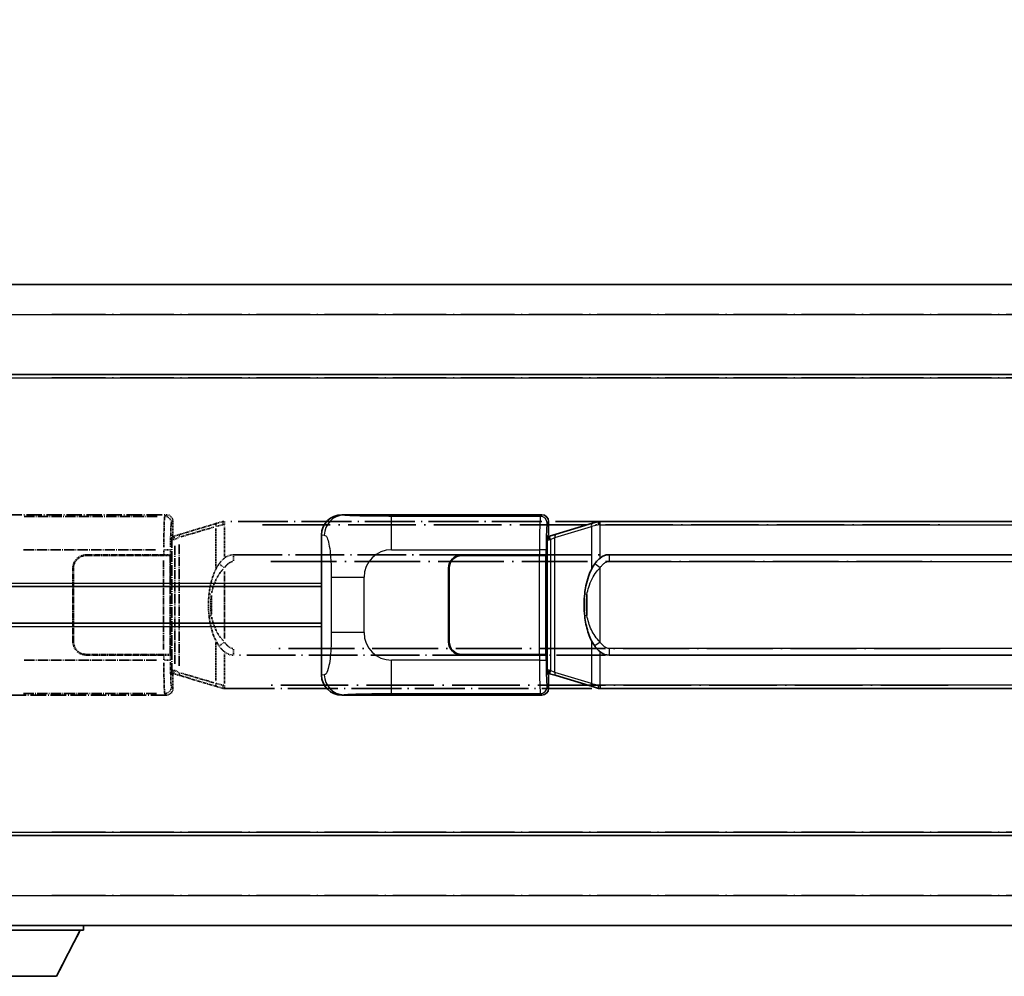
# Model space of a CAD drawing. Units: millimetres. Extents: x -1 to 9062, y 0 to 1265.
# Drawn here: x 145 to 292, y 233 to 376 of the extents above; entities that cross this region are included whole.
import ezdxf

# ---------------------------------------------------------------- set-up
doc = ezdxf.new("R2010")
doc.units = ezdxf.units.MM
doc.linetypes.add('LONG_DASH_DOTTED', pattern=[0.61, 0.48, -0.06, 0.01, -0.06])
for name, color, linetype, lineweight in [('Dimension (ISO)', 7, 'Continuous', 18), ('Overlay (ISO)', 7, 'LONG_DASH_DOTTED', 35), ('Visible (ISO)', 7, 'Continuous', 35), ('Visible Narrow (ISO)', 7, 'Continuous', 25)]:
    doc.layers.add(name, color=color, linetype=linetype, lineweight=lineweight)
doc.styles.add('Note Text (TK)', font='MS PGothic.ttf')
doc.dimstyles.new('Default - Method 1b (TK)', dxfattribs={"dimscale": 4, "dimtxt": 2.5, "dimasz": 2.5, "dimexe": 1, "dimexo": 1.5, "dimgap": 1, "dimtad": 1, "dimtoh": 1, "dimrnd": 1e-08, "dimdsep": 46, "dimtxsty": 'Note Text (TK)', "dimcen": 0.09, "dimdle": 5, "dimclrd": 100, "dimclre": 100, "dimclrt": 7, "dimadec": 1, "dimazin": 1, "dimtfac": 1, "dimtmove": 0, "dimatfit": 3, "dimfxl": 1, "dimtolj": 1, "dimlwd": -1, "dimlwe": -1, "dimarcsym": 0})

# ---------------------------------------------------------------- blocks, each defined once
blk = doc.blocks.new('*D32')
at = {"layer": 'Defpoints', "color": 0}
for p in [(451.13, 384.73), (133.63, 337.48), (451.13, 336.73)]:
    blk.add_point(p, dxfattribs=at)
at = {"layer": 'Dimension (ISO)', "color": 100}
for p, q in [((133.63, 343.48), (133.63, 388.73)), ((451.13, 342.73), (451.13, 388.73)), ((143.63, 384.73), (441.13, 384.73))]:
    blk.add_line(p, q, dxfattribs=at)
for points in [[(143.63, 386.39), (143.63, 383.06), (133.63, 384.73)], [(441.13, 386.39), (441.13, 383.06), (451.13, 384.73)]]:
    blk.add_solid(points, dxfattribs=at)
at = {"layer": 'Dimension (ISO)', "color": 7, "insert": (83.4, 403.97), "char_height": 10, "attachment_point": 4, "style": 'Note Text (TK)'}
blk.add_mtext('\\A1; \\fＭＳ Ｐゴシック|b0|i0;\\H10.0000;* バンド取手は任意の位置に固定できます。\\P\\fＭＳ Ｐゴシック|b0|i0;\\H10.0000;* Carrying handle location can be freely affixed within denoted range.', dxfattribs=at)

msp = doc.modelspace()

# ---------------------------------------------------------------- linework, layer by layer
at = {"layer": 'Overlay (ISO)', "ltscale": 18.588993}
for p, q in [((133.6317, 336.2283), (451.1317, 336.2283)), ((133.6317, 336.2283), (451.1317, 336.2283)), ((133.6317, 322.7283), (451.1317, 322.7283)), ((133.6317, 322.7283), (451.1317, 322.7283)), ((133.6317, 253.7283), (451.1317, 253.7283)), ((133.6317, 253.7283), (451.1317, 253.7283)), ((133.6317, 240.2283), (451.1317, 240.2283)), ((133.6317, 240.2283), (451.1317, 240.2283))]:
    msp.add_line(p, q, dxfattribs=at)
at = {"layer": 'Overlay (ISO)', "ltscale": 16.730093}
for p, q in [((149.5067, 331.7283), (435.2567, 331.7283)), ((149.5067, 331.7283), (435.2567, 331.7283)), ((149.5067, 322.2283), (435.2567, 322.2283)), ((149.5067, 322.2283), (435.2567, 322.2283)), ((149.5067, 254.2283), (435.2567, 254.2283)), ((149.5067, 254.2283), (435.2567, 254.2283)), ((149.5067, 244.7283), (435.2567, 244.7283)), ((149.5067, 244.7283), (435.2567, 244.7283))]:
    msp.add_line(p, q, dxfattribs=at)
at = {"layer": 'Overlay (ISO)', "ltscale": 4.834805}
for p, q in [((136.6675, 301.7283), (166.6323, 301.7283)), ((166.6323, 274.7283), (136.6675, 274.7283))]:
    msp.add_line(p, q, dxfattribs=at)
at = {"layer": 'Overlay (ISO)', "ltscale": 3.235035}
for p, q in [((165.2854, 301.4952), (145.2353, 301.4952)), ((145.2353, 274.9614), (165.2854, 274.9614))]:
    msp.add_line(p, q, dxfattribs=at)
at = {"layer": 'Overlay (ISO)', "ltscale": 0.970335}
for p, q in [((166.6207, 301.7167), (166.4109, 301.5069)), ((167.4103, 300.5075), (167.6201, 300.7173)), ((167.6201, 275.7394), (167.4103, 275.9491)), ((166.4109, 274.9497), (166.6207, 274.74))]:
    msp.add_line(p, q, dxfattribs=at)
at = {"layer": 'Overlay (ISO)', "ltscale": 0.322704}
for p, q in [((167.6317, 300.7289), (167.6317, 298.7283)), ((167.6317, 277.7283), (167.6317, 275.7277))]:
    msp.add_line(p, q, dxfattribs=at)
at = {"layer": 'Overlay (ISO)', "ltscale": 1.201259}
for p, q in [((174.2217, 300.4583), (168.7412, 298.8142)), ((168.7412, 277.6425), (174.2217, 275.9983))]:
    msp.add_line(p, q, dxfattribs=at)
at = {"layer": 'Overlay (ISO)', "ltscale": 1.081123}
for p, q in [((168.8309, 298.4175), (173.7633, 299.8972)), ((173.7633, 276.5594), (168.8309, 278.0392))]:
    msp.add_line(p, q, dxfattribs=at)
at = {"layer": 'Overlay (ISO)', "ltscale": 0.935914}
for p, q in [((174.0374, 299.6571), (174.0374, 293.8561)), ((174.0374, 282.6005), (174.0374, 276.7995))]:
    msp.add_line(p, q, dxfattribs=at)
at = {"layer": 'Overlay (ISO)', "ltscale": 0.181459}
for p, q in [((175.0828, 300.2146), (174.0842, 299.9899)), ((174.0842, 276.4667), (175.0828, 276.242))]:
    msp.add_line(p, q, dxfattribs=at)
at = {"layer": 'Overlay (ISO)', "ltscale": 0.165263}
for p, q in [((174.2217, 300.4583), (175.121, 300.7281)), ((175.121, 275.7285), (174.2217, 275.9983))]:
    msp.add_line(p, q, dxfattribs=at)
at = {"layer": 'Overlay (ISO)', "ltscale": 0.002323}
for p, q in [((175.1217, 300.7283), (175.121, 300.7281)), ((175.121, 275.7285), (175.1217, 275.7283))]:
    msp.add_line(p, q, dxfattribs=at)
at = {"layer": 'Overlay (ISO)', "ltscale": 0.036794}
for p, q in [((175.1217, 300.7283), (175.3495, 300.7283)), ((175.3495, 275.7283), (175.1217, 275.7283))]:
    msp.add_line(p, q, dxfattribs=at)
at = {"layer": 'Overlay (ISO)', "ltscale": 0.029846}
for p, q in [((175.3392, 300.2283), (175.1539, 300.2283)), ((175.1539, 276.2283), (175.3392, 276.2283))]:
    msp.add_line(p, q, dxfattribs=at)
at = {"layer": 'Overlay (ISO)', "ltscale": 15.582577}
for p, q in [((289.4139, 300.7283), (175.3495, 300.7283)), ((175.3495, 275.7283), (289.4139, 275.7283))]:
    msp.add_line(p, q, dxfattribs=at)
at = {"layer": 'Overlay (ISO)', "ltscale": 0.113954}
for p, q in [((175.3495, 300.2675), (175.3495, 300.7268)), ((167.8895, 298.0776), (167.7576, 298.5175)), ((167.8895, 278.379), (167.7576, 277.9392)), ((175.3495, 276.1891), (175.3495, 275.7299))]:
    msp.add_line(p, q, dxfattribs=at)
at = {"layer": 'Overlay (ISO)', "ltscale": 0.722704}
for p, q in [((175.3495, 295.4998), (175.3495, 299.9794)), ((175.3495, 276.4772), (175.3495, 280.9568))]:
    msp.add_line(p, q, dxfattribs=at)
at = {"layer": 'Overlay (ISO)', "ltscale": 21.036478}
for p, q in [((181.0527, 300.2283), (283.7107, 300.2283)), ((283.7107, 276.2283), (181.0527, 276.2283))]:
    msp.add_line(p, q, dxfattribs=at)
at = {"layer": 'Overlay (ISO)', "ltscale": 0.888422}
for p, q in [((167.4396, 298.5362), (167.6317, 298.7283)), ((167.6317, 277.7283), (167.4396, 277.9204))]:
    msp.add_line(p, q, dxfattribs=at)
at = {"layer": 'Overlay (ISO)', "ltscale": 3.326328}
msp.add_line((167.4396, 277.9204), (167.4396, 298.5362), dxfattribs=at)
at = {"layer": 'Overlay (ISO)', "ltscale": 0.029277}
for p, q in [((167.6217, 298.4783), (167.4396, 298.4783)), ((167.4396, 277.9783), (167.6217, 277.9783))]:
    msp.add_line(p, q, dxfattribs=at)
at = {"layer": 'Overlay (ISO)', "ltscale": 0.036996}
for p, q in [((167.4524, 297.9783), (167.6823, 297.9783)), ((167.6823, 278.4783), (167.4524, 278.4783))]:
    msp.add_line(p, q, dxfattribs=at)
at = {"layer": 'Overlay (ISO)', "ltscale": 0.022712}
for p, q in [((167.7571, 298.5189), (167.6217, 298.4783)), ((167.6217, 277.9783), (167.7571, 277.9377))]:
    msp.add_line(p, q, dxfattribs=at)
at = {"layer": 'Overlay (ISO)', "ltscale": 0.127306}
for p, q in [((167.6951, 297.9783), (167.6217, 298.4783)), ((167.6951, 278.4783), (167.6217, 277.9783))]:
    msp.add_line(p, q, dxfattribs=at)
at = {"layer": 'Overlay (ISO)', "ltscale": 0.031087}
for p, q in [((167.7054, 297.9814), (167.8905, 298.0369)), ((167.8905, 278.4197), (167.7054, 278.4752))]:
    msp.add_line(p, q, dxfattribs=at)
at = {"layer": 'Overlay (ISO)', "ltscale": 0.179562}
for p, q in [((168.7412, 298.8142), (167.7571, 298.5189)), ((167.7571, 277.9377), (168.7412, 277.6425))]:
    msp.add_line(p, q, dxfattribs=at)
at = {"layer": 'Overlay (ISO)', "ltscale": 0.112415}
for p, q in [((167.9366, 298.0561), (168.5294, 298.3229)), ((168.5294, 278.1337), (167.9366, 278.4005))]:
    msp.add_line(p, q, dxfattribs=at)
at = {"layer": 'Overlay (ISO)', "ltscale": 3.215458}
for p, q in [((145.2285, 296.4983), (165.1573, 296.4983)), ((165.1573, 279.9583), (145.2285, 279.9583))]:
    msp.add_line(p, q, dxfattribs=at)
at = {"layer": 'Overlay (ISO)', "ltscale": 0.111713}
for p, q in [((166.2644, 296.4598), (166.2644, 295.7668)), ((167.2638, 295.7668), (167.2638, 296.4598)), ((166.2644, 280.6898), (166.2644, 279.9968)), ((167.2638, 279.9968), (167.2638, 280.6898))]:
    msp.add_line(p, q, dxfattribs=at)
at = {"layer": 'Overlay (ISO)', "ltscale": 0.222938}
for p, q in [((167.2582, 296.4983), (166.3412, 296.4983)), ((166.3412, 279.9583), (167.2582, 279.9583))]:
    msp.add_line(p, q, dxfattribs=at)
at = {"layer": 'Overlay (ISO)', "ltscale": 2.849565}
msp.add_line((167.9008, 297.0588), (167.9008, 279.3978), dxfattribs=at)
at = {"layer": 'Overlay (ISO)', "ltscale": 2.935309}
msp.add_line((168.5569, 279.1321), (168.5569, 297.3246), dxfattribs=at)
at = {"layer": 'Overlay (ISO)', "ltscale": 1.876872}
for p, q in [((154.6317, 295.7283), (166.2644, 295.7283)), ((166.2644, 280.7283), (154.6317, 280.7283))]:
    msp.add_line(p, q, dxfattribs=at)
at = {"layer": 'Overlay (ISO)', "ltscale": 1.867558}
for p, q in [((154.6317, 295.6283), (166.2067, 295.6283)), ((166.2067, 280.8283), (154.6317, 280.8283))]:
    msp.add_line(p, q, dxfattribs=at)
at = {"layer": 'Overlay (ISO)', "ltscale": 0.253352}
for p, q in [((166.2067, 295.6283), (167.2067, 295.6283)), ((167.2067, 280.8283), (166.2067, 280.8283))]:
    msp.add_line(p, q, dxfattribs=at)
at = {"layer": 'Overlay (ISO)', "ltscale": 0.24772}
for p, q in [((167.2638, 295.7283), (166.2644, 295.7283)), ((166.2644, 280.7283), (167.2638, 280.7283))]:
    msp.add_line(p, q, dxfattribs=at)
at = {"layer": 'Overlay (ISO)', "ltscale": 2.387921}
msp.add_line((167.2067, 295.6283), (167.2067, 280.8283), dxfattribs=at)
at = {"layer": 'Overlay (ISO)', "ltscale": 0.005535}
for p, q in [((167.2638, 295.7283), (167.265, 295.7283)), ((167.265, 280.7283), (167.2638, 280.7283))]:
    msp.add_line(p, q, dxfattribs=at)
at = {"layer": 'Overlay (ISO)', "ltscale": 2.420192}
msp.add_line((167.265, 295.7283), (167.265, 280.7283), dxfattribs=at)
at = {"layer": 'Overlay (ISO)', "ltscale": 15.21448}
for p, q in [((176.6967, 295.7533), (288.0667, 295.7533)), ((288.0667, 280.7033), (176.6967, 280.7033))]:
    msp.add_line(p, q, dxfattribs=at)
at = {"layer": 'Overlay (ISO)', "ltscale": 0.228007}
for p, q in [((176.6967, 295.7502), (176.6967, 294.8318)), ((175.2854, 293.8422), (174.5347, 294.3714)), ((175.2854, 282.6144), (174.5347, 282.0852)), ((176.6967, 281.6249), (176.6967, 280.7064))]:
    msp.add_line(p, q, dxfattribs=at)
at = {"layer": 'Overlay (ISO)', "ltscale": 1.774781}
for p, q in [((152.6317, 282.7283), (152.6317, 293.7283)), ((152.7317, 282.7283), (152.7317, 293.7283))]:
    msp.add_line(p, q, dxfattribs=at)
at = {"layer": 'Overlay (ISO)', "ltscale": 2.149119}
msp.add_line((166.2067, 294.8883), (166.2067, 281.5683), dxfattribs=at)
at = {"layer": 'Overlay (ISO)', "ltscale": 20.539549}
for p, q in [((182.2652, 294.7533), (282.4982, 294.7533)), ((282.4982, 281.7033), (182.2652, 281.7033))]:
    msp.add_line(p, q, dxfattribs=at)
at = {"layer": 'Overlay (ISO)', "ltscale": 1.61724}
msp.add_line((175.3495, 283.2165), (175.3495, 293.2401), dxfattribs=at)
at = {"layer": 'Overlay (ISO)', "ltscale": 0.016035}
for p, q in [((152.7317, 290.7283), (152.6317, 290.7283)), ((152.7317, 290.2283), (152.6317, 290.2283)), ((152.6317, 286.2283), (152.7317, 286.2283)), ((152.6317, 285.7283), (152.7317, 285.7283))]:
    msp.add_line(p, q, dxfattribs=at)
at = {"layer": 'Overlay (ISO)', "ltscale": 0.461089}
msp.add_line((173.3813, 289.6574), (173.3813, 286.7992), dxfattribs=at)
at = {"layer": 'Overlay (ISO)', "ltscale": 3.323767}
msp.add_line((133.6317, 239.5283), (154.2317, 239.5283), dxfattribs=at)
msp.add_line((133.6317, 239.5283), (154.2317, 239.5283), dxfattribs=at)
at = {"layer": 'Overlay (ISO)', "ltscale": 1.376751}
msp.add_line((150.1817, 232.6283), (153.7317, 239.5283), dxfattribs=at)
msp.add_line((150.1817, 232.6283), (153.7317, 239.5283), dxfattribs=at)
at = {"layer": 'Overlay (ISO)', "ltscale": 0.112847}
msp.add_line((154.2317, 240.2283), (154.2317, 239.5283), dxfattribs=at)
msp.add_line((154.2317, 240.2283), (154.2317, 239.5283), dxfattribs=at)
at = {"layer": 'Overlay (ISO)', "ltscale": 2.01681}
msp.add_line((137.6817, 232.6283), (150.1817, 232.6283), dxfattribs=at)
msp.add_line((137.6817, 232.6283), (150.1817, 232.6283), dxfattribs=at)
at = {"layer": 'Overlay (ISO)', "ltscale": 0.506805}
for centre, start, end in [((154.6317, 293.7283), 90, 180), ((154.6317, 282.7283), 180, 270)]:
    msp.add_arc(centre, 2, start, end, dxfattribs=at)
at = {"layer": 'Overlay (ISO)', "ltscale": 0.481459}
for centre, start, end in [((154.6317, 293.7283), 90, 180), ((154.6317, 282.7283), 180, 270)]:
    msp.add_arc(centre, 1.9, start, end, dxfattribs=at)
at = {"layer": 'Overlay (ISO)', "ltscale": 1.115303}
for centre, start_param, end_param in [((166.4041, 296.4983), 3.25329373, 4.63559449), ((166.4041, 279.9583), 4.78918347, 6.17148424)]:
    msp.add_ellipse(centre, major_axis=(0, -5), ratio=0.02793662, start_param=start_param, end_param=end_param, dxfattribs=at)
at = {"layer": 'Overlay (ISO)', "ltscale": 0.22783}
for centre, major_axis in [((166.3992, 300.4958), (0.7071, -0.7071)), ((166.3992, 275.9608), (-0.7071, -0.7071))]:
    msp.add_ellipse(centre, major_axis=major_axis, ratio=0.99878277, start_param=0.86448607, end_param=2.27710659, dxfattribs=at)
at = {"layer": 'Overlay (ISO)', "ltscale": 0.253212}
for centre, major_axis in [((166.6311, 300.7277), (0.708, 0.708)), ((166.6311, 275.7289), (0.708, -0.708))]:
    msp.add_ellipse(centre, major_axis=major_axis, ratio=0.99878277, start_param=5.49839613, end_param=7.06797448, dxfattribs=at)
at = {"layer": 'Overlay (ISO)', "ltscale": 0.892317}
for centre, start_param, end_param in [((167.4035, 296.4983), 0.11170107, 1.49400184), ((167.4035, 279.9583), 1.64759081, 3.02989158)]:
    msp.add_ellipse(centre, major_axis=(0, 4), ratio=0.03492077, start_param=start_param, end_param=end_param, dxfattribs=at)
at = {"layer": 'Overlay (ISO)', "ltscale": 0.100183}
for centre, major_axis, start_param, end_param in [((174.3654, 299.9794), (-0.1437, 0.4789), 0.06905721, 1.31208708), ((168.8849, 298.3352), (-0.1437, 0.4789), 0.06905721, 1.31208708), ((168.8849, 278.1214), (-0.1437, -0.4789), 4.97109822, 6.21412809), ((174.3654, 276.4772), (-0.1437, -0.4789), 4.97109822, 6.21412809)]:
    msp.add_ellipse(centre, major_axis=major_axis, ratio=0.6398634, start_param=start_param, end_param=end_param, dxfattribs=at)
at = {"layer": 'Overlay (ISO)', "ltscale": 0.236225}
for start_param, end_param in [(0, 0.36747645), (2.77411621, 3.14159265)]:
    msp.add_ellipse((176.6967, 288.2283), major_axis=(0, 7.525), ratio=0.49833887, start_param=start_param, end_param=end_param, dxfattribs=at)
at = {"layer": 'Overlay (ISO)', "ltscale": 0.124927}
for centre, major_axis, start_param, end_param in [((174.0374, 289.8162), (-0.9934, 0.115), 0.04304827, 0.81791714), ((174.0374, 286.6404), (-0.9934, -0.115), 5.46526817, 6.24013704)]:
    msp.add_ellipse(centre, major_axis=major_axis, ratio=0.09948193, start_param=start_param, end_param=end_param, dxfattribs=at)
at = {"layer": 'Overlay (ISO)', "ltscale": 0.125099}
for points, knots in [([(175.1436, 300.2283), (175.1435, 300.2294), (175.1433, 300.2305), (175.1341, 300.2939), (175.1263, 300.3557), (175.1139, 300.474), (175.1096, 300.5291), (175.1053, 300.6223), (175.1054, 300.6597), (175.1101, 300.7118), (175.1145, 300.7262), (175.121, 300.7281)], [-0.0003297628, -0.0003297628, -0.0003297628, -0.0003297628, 0, 0, 0.0189079865, 0.0189079865, 0.0385885202, 0.0385885202, 0.0581261217, 0.0581261217, 0.0775105008, 0.0775105008, 0.0775105008, 0.0775105008]), ([(175.1436, 276.2283), (175.1435, 276.2272), (175.1433, 276.2261), (175.1341, 276.1627), (175.1263, 276.1009), (175.1139, 275.9827), (175.1096, 275.9275), (175.1053, 275.8343), (175.1054, 275.7969), (175.1101, 275.7448), (175.1145, 275.7305), (175.121, 275.7285)], [-0.0778087689, -0.0778087689, -0.0778087689, -0.0778087689, -0.0774791395, -0.0774791395, -0.0585788033, -0.0585788033, -0.0389062325, -0.0389062325, -0.0193765361, -0.0193765361, 0, 0, 0, 0])]:
    msp.add_open_spline(points, degree=3, knots=knots, dxfattribs=at)
at = {"layer": 'Overlay (ISO)', "ltscale": 0.194133}
for points, knots in [([(175.3495, 295.2509), (175.3298, 295.2357), (175.3105, 295.2204), (175.2915, 295.205), (175.1297, 295.0738), (174.9926, 294.9375), (174.7437, 294.6586), (174.633, 294.5162), (174.5322, 294.3732)], [-0.0902431044, -0.0902431044, -0.0902431044, -0.0902431044, -0.0852480424, -0.0852480424, -0.0852480424, -0.0426240212, -0.0426240212, 0, 0, 0, 0]), ([(174.5322, 282.0834), (174.6584, 281.9044), (174.801, 281.7247), (175.0815, 281.4323), (175.2057, 281.3168), (175.3495, 281.2057)], [-0.1703054541, -0.1703054541, -0.1703054541, -0.1703054541, -0.1169478546, -0.1169478546, -0.0804700987, -0.0804700987, -0.0804700987, -0.0804700987])]:
    msp.add_open_spline(points, degree=3, knots=knots, dxfattribs=at)
at = {"layer": 'Overlay (ISO)', "ltscale": 0.767686}
msp.add_open_spline([(174.5322, 294.3732), (174.3644, 294.1352), (174.222, 293.893), (173.8935, 293.2584), (173.7337, 292.8653), (173.4442, 292.0143), (173.3236, 291.554), (173.1497, 290.7057), (173.0888, 290.3185), (173.044, 289.9312)], degree=3, knots=[-0.425024641, -0.425024641, -0.425024641, -0.425024641, -0.354088722, -0.354088722, -0.240591253, -0.240591253, -0.109280085, -0.109280085, 0, 0, 0, 0], dxfattribs=at)
at = {"layer": 'Overlay (ISO)', "ltscale": 0.663795}
msp.add_open_spline([(173.4203, 290.0261), (173.4777, 290.3157), (173.5498, 290.6042), (173.7689, 291.3168), (173.9349, 291.7378), (174.3258, 292.5039), (174.5399, 292.853), (174.9152, 293.3365), (175.0383, 293.4808), (175.1719, 293.6205)], degree=3, knots=[0.021251232, 0.021251232, 0.021251232, 0.021251232, 0.109280085, 0.109280085, 0.240591253, 0.240591253, 0.354088722, 0.354088722, 0.403773409, 0.403773409, 0.403773409, 0.403773409], dxfattribs=at)
at = {"layer": 'Overlay (ISO)', "ltscale": 0.24852}
msp.add_open_spline([(175.3994, 293.8662), (175.4668, 293.958), (175.5384, 294.0472), (175.7092, 294.2387), (175.8105, 294.3384), (175.9214, 294.4283), (176.0487, 294.5316), (176.1888, 294.622), (176.4267, 294.7158), (176.5187, 294.7396), (176.6114, 294.749)], degree=3, knots=[0.008524804, 0.008524804, 0.008524804, 0.008524804, 0.042624021, 0.042624021, 0.085248042, 0.085248042, 0.085248042, 0.134155965, 0.134155965, 0.161971281, 0.161971281, 0.161971281, 0.161971281], dxfattribs=at)
at = {"layer": 'Overlay (ISO)', "ltscale": 0.551432}
msp.add_open_spline([(173.044, 289.9312), (172.9819, 289.395), (172.95, 288.8537), (172.9436, 287.7163), (172.9754, 287.1183), (173.044, 286.5254)], degree=3, knots=[-0.318622721, -0.318622721, -0.318622721, -0.318622721, -0.167312443, -0.167312443, 0, 0, 0, 0], dxfattribs=at)
at = {"layer": 'Overlay (ISO)', "ltscale": 0.462873}
msp.add_open_spline([(173.364, 286.798), (173.3121, 287.298), (173.288, 287.8033), (173.2934, 288.7591), (173.3176, 289.2113), (173.364, 289.6585)], degree=3, knots=[0.015931136, 0.015931136, 0.015931136, 0.015931136, 0.167312443, 0.167312443, 0.302691585, 0.302691585, 0.302691585, 0.302691585], dxfattribs=at)
at = {"layer": 'Overlay (ISO)', "ltscale": 0.767822}
msp.add_open_spline([(173.044, 286.5254), (173.1341, 285.7475), (173.2859, 284.9733), (173.7518, 283.4931), (174.0446, 282.775), (174.5322, 282.0834)], degree=3, knots=[-0.42564821, -0.42564821, -0.42564821, -0.42564821, -0.2061269, -0.2061269, 0, 0, 0, 0], dxfattribs=at)
at = {"layer": 'Overlay (ISO)', "ltscale": 0.663876}
msp.add_open_spline([(175.1715, 282.836), (174.6732, 283.3535), (174.3199, 283.9285), (173.7508, 285.1339), (173.5491, 285.7785), (173.4203, 286.4302)], degree=3, knots=[0.021282411, 0.021282411, 0.021282411, 0.021282411, 0.2061269, 0.2061269, 0.4043658, 0.4043658, 0.4043658, 0.4043658], dxfattribs=at)
at = {"layer": 'Overlay (ISO)', "ltscale": 0.248599}
msp.add_open_spline([(176.6116, 281.7076), (176.5348, 281.7152), (176.4588, 281.7327), (176.117, 281.8511), (175.8881, 282.0359), (175.5849, 282.3521), (175.4884, 282.4694), (175.3994, 282.5904)], degree=3, knots=[0.008515273, 0.008515273, 0.008515273, 0.008515273, 0.031575695, 0.031575695, 0.116947855, 0.116947855, 0.161790181, 0.161790181, 0.161790181, 0.161790181], dxfattribs=at)
at = {"layer": 'Visible (ISO)'}
for p, q in [((133.6317, 336.2283), (451.1317, 336.2283)), ((133.6317, 322.7283), (451.1317, 322.7283)), ((192.9175, 301.7283), (222.8823, 301.7283)), ((223.8817, 300.7289), (223.8817, 298.7283)), ((230.4717, 300.4583), (224.9912, 298.8142)), ((230.4717, 300.4583), (231.371, 300.7281)), ((231.3717, 300.7283), (231.371, 300.7281)), ((231.3717, 300.7283), (231.5995, 300.7283)), ((345.6639, 300.7283), (231.5995, 300.7283)), ((189.8817, 277.7101), (189.8817, 298.7465)), ((223.6896, 298.5362), (223.8817, 298.7283)), ((223.6896, 277.9204), (223.6896, 298.5362)), ((223.8717, 298.4783), (223.6896, 298.4783)), ((224.0071, 298.5189), (223.8717, 298.4783)), ((223.9451, 297.9783), (223.8717, 298.4783)), ((224.9912, 298.8142), (224.0071, 298.5189)), ((210.8817, 295.7283), (222.5144, 295.7283)), ((210.8817, 295.6283), (222.4567, 295.6283)), ((222.4567, 295.6283), (223.4567, 295.6283)), ((223.5138, 295.7283), (222.5144, 295.7283)), ((223.4567, 295.6283), (223.4567, 280.8283)), ((223.5138, 295.7283), (223.515, 295.7283)), ((223.515, 295.7283), (223.515, 280.7283)), ((232.9467, 295.7533), (344.3167, 295.7533)), ((208.8817, 282.7283), (208.8817, 293.7283)), ((208.9817, 282.7283), (208.9817, 293.7283)), ((133.6317, 290.9783), (189.8817, 290.9783)), ((208.9817, 290.7283), (208.8817, 290.7283)), ((208.9817, 290.2283), (208.8817, 290.2283)), ((208.8817, 286.2283), (208.9817, 286.2283)), ((133.6317, 285.4783), (189.8817, 285.4783)), ((208.8817, 285.7283), (208.9817, 285.7283)), ((222.4567, 280.8283), (210.8817, 280.8283)), ((222.5144, 280.7283), (210.8817, 280.7283)), ((223.4567, 280.8283), (222.4567, 280.8283)), ((222.5144, 280.7283), (223.5138, 280.7283)), ((223.515, 280.7283), (223.5138, 280.7283)), ((344.3167, 280.7033), (232.9467, 280.7033)), ((223.6896, 277.9783), (223.8717, 277.9783)), ((223.8817, 277.7283), (223.6896, 277.9204)), ((223.9451, 278.4783), (223.8717, 277.9783)), ((223.8717, 277.9783), (224.0071, 277.9377)), ((223.8817, 277.7283), (223.8817, 275.7277)), ((224.0071, 277.9377), (224.9912, 277.6425)), ((224.9912, 277.6425), (230.4717, 275.9983)), ((231.371, 275.7285), (230.4717, 275.9983)), ((222.8823, 274.7283), (192.9175, 274.7283)), ((231.371, 275.7285), (231.3717, 275.7283)), ((231.5995, 275.7283), (231.3717, 275.7283)), ((231.5995, 275.7283), (345.6639, 275.7283)), ((133.6317, 253.7283), (451.1317, 253.7283)), ((133.6317, 240.2283), (451.1317, 240.2283)), ((133.6317, 239.5283), (154.2317, 239.5283)), ((150.1817, 232.6283), (153.7317, 239.5283)), ((154.2317, 240.2283), (154.2317, 239.5283)), ((137.6817, 232.6283), (150.1817, 232.6283))]:
    msp.add_line(p, q, dxfattribs=at)
for centre, radius, start, end in [((210.8817, 293.7283), 2, 90, 180), ((210.8817, 293.7283), 1.9, 90, 180), ((210.8817, 282.7283), 2, 180, 270), ((210.8817, 282.7283), 1.9, 180, 270)]:
    msp.add_arc(centre, radius, start, end, dxfattribs=at)
for centre, major_axis, ratio, start_param, end_param in [((192.9379, 298.7265), (-3.0098, 0.5407), 0.98105095, 4.89350406, 6.4576412), ((222.8811, 300.7277), (0.708, 0.708), 0.99878277, 5.49839613, 7.06797448), ((232.9467, 288.2283), (0, 7.525), 0.49833887, 0, 0.36747645), ((232.9467, 288.2283), (0, 7.525), 0.49833887, 2.77411621, 3.14159265), ((192.9379, 277.7301), (-3.0098, -0.5407), 0.98105095, 6.10872941, 7.67286655), ((222.8811, 275.7289), (0.708, -0.708), 0.99878277, 5.49839613, 7.06797448)]:
    msp.add_ellipse(centre, major_axis=major_axis, ratio=ratio, start_param=start_param, end_param=end_param, dxfattribs=at)
for points, knots in [([(231.3936, 300.2283), (231.3935, 300.2294), (231.3933, 300.2305), (231.3841, 300.2939), (231.3763, 300.3557), (231.3639, 300.474), (231.3596, 300.5291), (231.3553, 300.6223), (231.3554, 300.6597), (231.3601, 300.7118), (231.3645, 300.7262), (231.371, 300.7281)], [-0.0003297628, -0.0003297628, -0.0003297628, -0.0003297628, 0, 0, 0.0189079865, 0.0189079865, 0.0385885202, 0.0385885202, 0.0581261217, 0.0581261217, 0.0775105008, 0.0775105008, 0.0775105008, 0.0775105008]), ([(231.5995, 295.2509), (231.5798, 295.2357), (231.5605, 295.2204), (231.5415, 295.205), (231.3797, 295.0738), (231.2426, 294.9375), (230.9937, 294.6586), (230.883, 294.5162), (230.7822, 294.3732)], [-0.0902431044, -0.0902431044, -0.0902431044, -0.0902431044, -0.0852480424, -0.0852480424, -0.0852480424, -0.0426240212, -0.0426240212, 0, 0, 0, 0]), ([(230.7822, 294.3732), (230.6144, 294.1352), (230.472, 293.893), (230.1435, 293.2584), (229.9837, 292.8653), (229.6942, 292.0143), (229.5736, 291.554), (229.3997, 290.7057), (229.3388, 290.3185), (229.294, 289.9312)], [-0.425024641, -0.425024641, -0.425024641, -0.425024641, -0.354088722, -0.354088722, -0.240591253, -0.240591253, -0.109280085, -0.109280085, 0, 0, 0, 0]), ([(229.294, 289.9312), (229.2319, 289.395), (229.2, 288.8537), (229.1936, 287.7163), (229.2254, 287.1183), (229.294, 286.5254)], [-0.318622721, -0.318622721, -0.318622721, -0.318622721, -0.167312443, -0.167312443, 0, 0, 0, 0]), ([(229.294, 286.5254), (229.3841, 285.7475), (229.5359, 284.9733), (230.0018, 283.4931), (230.2946, 282.775), (230.7822, 282.0834)], [-0.42564821, -0.42564821, -0.42564821, -0.42564821, -0.2061269, -0.2061269, 0, 0, 0, 0]), ([(230.7822, 282.0834), (230.9084, 281.9044), (231.051, 281.7247), (231.3315, 281.4323), (231.4557, 281.3168), (231.5995, 281.2057)], [-0.1703054541, -0.1703054541, -0.1703054541, -0.1703054541, -0.1169478546, -0.1169478546, -0.0804700987, -0.0804700987, -0.0804700987, -0.0804700987]), ([(231.3936, 276.2283), (231.3935, 276.2272), (231.3933, 276.2261), (231.3841, 276.1627), (231.3763, 276.1009), (231.3639, 275.9827), (231.3596, 275.9275), (231.3553, 275.8343), (231.3554, 275.7969), (231.3601, 275.7448), (231.3645, 275.7305), (231.371, 275.7285)], [-0.0778087689, -0.0778087689, -0.0778087689, -0.0778087689, -0.0774791395, -0.0774791395, -0.0585788033, -0.0585788033, -0.0389062325, -0.0389062325, -0.0193765361, -0.0193765361, 0, 0, 0, 0])]:
    msp.add_open_spline(points, degree=3, knots=knots, dxfattribs=at)
at = {"layer": 'Visible Narrow (ISO)'}
for p, q in [((133.6317, 331.7283), (451.1317, 331.7283)), ((133.6317, 322.2283), (451.1317, 322.2283)), ((193.2339, 301.6715), (192.9175, 301.7283)), ((222.6492, 301.4952), (200.3714, 301.4952)), ((200.3714, 296.4983), (200.3714, 301.4952)), ((222.8823, 301.7283), (222.6492, 301.4952)), ((223.6486, 300.4958), (223.8817, 300.7289)), ((224.8069, 298.3352), (230.2874, 299.9794)), ((231.3936, 300.2283), (230.2874, 299.9794)), ((230.2874, 299.9794), (230.2874, 293.5338)), ((231.5995, 300.2283), (231.3936, 300.2283)), ((231.5995, 300.2283), (231.5995, 300.7283)), ((231.5995, 300.2283), (345.6639, 300.2283)), ((231.5995, 295.2509), (231.5995, 300.2283)), ((189.8817, 298.7465), (190.289, 298.6733)), ((223.6896, 297.9783), (223.9451, 297.9783)), ((223.9451, 297.9783), (224.1508, 298.04)), ((224.1508, 298.04), (224.0071, 298.5189)), ((224.1508, 298.04), (224.8069, 298.3352)), ((224.1508, 298.04), (224.1508, 278.4166)), ((224.8069, 278.1214), (224.8069, 298.3352)), ((200.3714, 296.4983), (222.5144, 296.4983)), ((223.5138, 296.4983), (222.5144, 296.4983)), ((222.5144, 296.4983), (222.5144, 295.7283)), ((223.5138, 295.7283), (223.5138, 296.4983)), ((222.4567, 295.6283), (222.4567, 280.8283)), ((232.9467, 295.7533), (232.9467, 294.7533)), ((231.5995, 293.797), (230.7822, 294.3732)), ((231.5995, 282.6596), (231.5995, 293.797)), ((232.9467, 294.7533), (344.3167, 294.7533)), ((191.3306, 292.3657), (196.2388, 292.3657)), ((191.3306, 292.3657), (191.3306, 284.091)), ((196.2388, 284.091), (196.2388, 292.3657)), ((133.6317, 291.4783), (189.8817, 291.4783)), ((229.6313, 289.8162), (229.6313, 286.6404)), ((133.6317, 284.9783), (189.8817, 284.9783)), ((196.2388, 284.091), (191.3306, 284.091)), ((230.2874, 282.9228), (230.2874, 276.4772)), ((231.5995, 282.6596), (230.7822, 282.0834)), ((232.9467, 281.7033), (232.9467, 280.7033)), ((344.3167, 281.7033), (232.9467, 281.7033)), ((222.5144, 280.7283), (222.5144, 279.9583)), ((223.5138, 279.9583), (223.5138, 280.7283)), ((231.5995, 276.2283), (231.5995, 281.2057)), ((200.3714, 274.9614), (200.3714, 279.9583)), ((222.5144, 279.9583), (200.3714, 279.9583)), ((222.5144, 279.9583), (223.5138, 279.9583)), ((190.289, 277.7833), (189.8817, 277.7101)), ((223.9451, 278.4783), (223.6896, 278.4783)), ((224.1508, 278.4166), (223.9451, 278.4783)), ((224.1508, 278.4166), (224.0071, 277.9377)), ((224.8069, 278.1214), (224.1508, 278.4166)), ((230.2874, 276.4772), (224.8069, 278.1214)), ((223.8817, 275.7277), (223.6486, 275.9608)), ((230.2874, 276.4772), (231.3936, 276.2283)), ((231.3936, 276.2283), (231.5995, 276.2283)), ((231.5995, 276.2283), (231.5995, 275.7283)), ((345.6639, 276.2283), (231.5995, 276.2283)), ((192.9175, 274.7283), (193.2339, 274.7851)), ((200.3714, 274.9614), (222.6492, 274.9614)), ((222.6492, 274.9614), (222.8823, 274.7283)), ((133.6317, 254.2283), (451.1317, 254.2283)), ((133.6317, 244.7283), (451.1317, 244.7283))]:
    msp.add_line(p, q, dxfattribs=at)
for centre, start, end in [((200.3714, 292.3657), 90, 180), ((200.3714, 284.091), 180, 270)]:
    msp.add_arc(centre, 4.1326, start, end, dxfattribs=at)
for centre, major_axis, ratio, start_param, end_param in [((193.2339, 298.6733), (0.5305, 2.9527), 0.98105095, 0.18111508, 1.74525222), ((222.6541, 296.4983), (0, -5), 0.02793662, 3.17649924, 4.71238898), ((222.6492, 300.4958), (0.7071, -0.7071), 0.99878277, 0.78600715, 2.3555855), ((223.6535, 296.4983), (0, 4), 0.03492077, 0.03490659, 1.57079633), ((230.6154, 299.9794), (-0.1437, 0.4789), 0.6398634, 0, 1.3811443), ((225.1349, 298.3352), (-0.1437, 0.4789), 0.6398634, 0, 1.3811443), ((230.2874, 289.8162), (-0.9934, 0.115), 0.09948193, 0, 0.86096541), ((230.2874, 286.6404), (-0.9934, -0.115), 0.09948193, 5.4222199, 6.28318531), ((222.6541, 279.9583), (0, -5), 0.02793662, 4.71238898, 6.24827872), ((223.6535, 279.9583), (0, 4), 0.03492077, 1.57079633, 3.10668607), ((193.2339, 277.7833), (0.5305, -2.9527), 0.98105095, 4.53793309, 6.10207023), ((225.1349, 278.1214), (-0.1437, -0.4789), 0.6398634, 4.90204101, 6.28318531), ((222.6492, 275.9608), (-0.7071, -0.7071), 0.99878277, 0.78600715, 2.3555855), ((230.6154, 276.4772), (-0.1437, -0.4789), 0.6398634, 4.90204101, 6.28318531)]:
    msp.add_ellipse(centre, major_axis=major_axis, ratio=ratio, start_param=start_param, end_param=end_param, dxfattribs=at)
for points, knots in [([(200.3714, 301.4952), (199.835, 301.4952), (199.1998, 301.4955), (198.4996, 301.4999), (197.5411, 301.5059), (196.4908, 301.5194), (195.6307, 301.5398), (194.8086, 301.5593), (194.1492, 301.5851), (193.7693, 301.6113), (193.4721, 301.6317), (193.3386, 301.6527), (193.2339, 301.6715)], [0, 0, 0, 0, 0.21270217, 0.21270217, 0.21270217, 0.50389399, 0.50389399, 0.50389399, 0.78220336, 0.78220336, 0.78220336, 1, 1, 1, 1]), ([(190.289, 298.6733), (190.4264, 298.6486), (190.5761, 298.5851), (190.7198, 298.2603), (190.9075, 297.8355), (191.0818, 296.9694), (191.1887, 295.9173), (191.2704, 295.1133), (191.3121, 294.2222), (191.3246, 293.4173), (191.3304, 293.0484), (191.3306, 292.6958), (191.3306, 292.3657)], [0, 0, 0, 0, 0.26559079, 0.26559079, 0.26559079, 0.61290113, 0.61290113, 0.61290113, 0.8783338, 0.8783338, 0.8783338, 1, 1, 1, 1]), ([(229.6313, 289.8162), (229.6938, 290.1763), (229.7785, 290.5352), (230.0189, 291.3168), (230.1849, 291.7378), (230.5758, 292.5039), (230.7899, 292.853), (231.2141, 293.3995), (231.3951, 293.6037), (231.5995, 293.797)], [0, 0, 0, 0, 0.109280085, 0.109280085, 0.240591253, 0.240591253, 0.354088722, 0.354088722, 0.425024641, 0.425024641, 0.425024641, 0.425024641]), ([(231.5995, 293.797), (231.6814, 293.9131), (231.7694, 294.0259), (231.9592, 294.2387), (232.0605, 294.3384), (232.1714, 294.4283), (232.2987, 294.5316), (232.4388, 294.622), (232.7031, 294.7262), (232.8256, 294.7533), (232.9467, 294.7533)], [0, 0, 0, 0, 0.042624021, 0.042624021, 0.085248042, 0.085248042, 0.085248042, 0.134155965, 0.134155965, 0.170496085, 0.170496085, 0.170496085, 0.170496085]), ([(229.6313, 286.6404), (229.5675, 287.1916), (229.5377, 287.7502), (229.5437, 288.8122), (229.5736, 289.3177), (229.6313, 289.8162)], [0, 0, 0, 0, 0.167312443, 0.167312443, 0.318622721, 0.318622721, 0.318622721, 0.318622721]), ([(231.5995, 282.6596), (231.0056, 283.2212), (230.6015, 283.8615), (229.9692, 285.2009), (229.7569, 285.9171), (229.6313, 286.6404)], [0, 0, 0, 0, 0.2061269, 0.2061269, 0.42564821, 0.42564821, 0.42564821, 0.42564821]), ([(191.3306, 284.091), (191.3306, 283.4945), (191.3281, 282.8252), (191.2989, 282.1222), (191.2543, 281.051), (191.1479, 279.9565), (190.9935, 279.1676), (190.8635, 278.5034), (190.7068, 278.089), (190.5517, 277.9189), (190.462, 277.8204), (190.3734, 277.7985), (190.289, 277.7833)], [0, 0, 0, 0, 0.21983104, 0.21983104, 0.21983104, 0.55477785, 0.55477785, 0.55477785, 0.83679083, 0.83679083, 0.83679083, 1, 1, 1, 1]), ([(232.9467, 281.7033), (232.8415, 281.7033), (232.7357, 281.7234), (232.367, 281.8511), (232.1381, 282.0359), (231.8151, 282.3727), (231.702, 282.5143), (231.5995, 282.6596)], [0, 0, 0, 0, 0.031575695, 0.031575695, 0.116947855, 0.116947855, 0.170305454, 0.170305454, 0.170305454, 0.170305454]), ([(193.2339, 274.7851), (193.342, 274.8046), (193.4825, 274.8262), (193.8, 274.8474), (194.2452, 274.8772), (195.0451, 274.9056), (196.0376, 274.9257), (196.9015, 274.9432), (197.8821, 274.9538), (198.7652, 274.9582), (199.3601, 274.9612), (199.9049, 274.9614), (200.3714, 274.9614)], [0, 0, 0, 0, 0.22498324, 0.22498324, 0.22498324, 0.54043573, 0.54043573, 0.54043573, 0.81501171, 0.81501171, 0.81501171, 1, 1, 1, 1])]:
    msp.add_open_spline(points, degree=3, knots=knots, dxfattribs=at)

# ---------------------------------------------------------------- dimensions: what is measured, and where the dimension line sits
at = {"layer": 'Dimension (ISO)', "color": 100}
dim = msp.add_linear_dim(base=(451.1317, 384.7283), p1=(133.6317, 337.4783), p2=(451.1317, 336.7283), text=' \\fＭＳ Ｐゴシック|b0|i0;\\H10.0000;* バンド取手は任意の位置に固定できます。\\P\\fＭＳ Ｐゴシック|b0|i0;\\H10.0000;* Carrying handle location can be freely affixed within denoted range.', dimstyle='Default - Method 1b (TK)', override={"dimgap": 1, "dimtoh": 0, "dimdec": 2, "dimtol": 0, "dimlim": 0, "dimtp": 0, "dimtm": 0, "dimtdec": 2, "dimtofl": 0, "dimatfit": 1}, dxfattribs=at)
dim.commit()
dim.dimension.update_dxf_attribs({"geometry": '*D32', "text_midpoint": (292.3817, 384.7283), "dimtype": 160})

doc.saveas('drawing.dxf')
